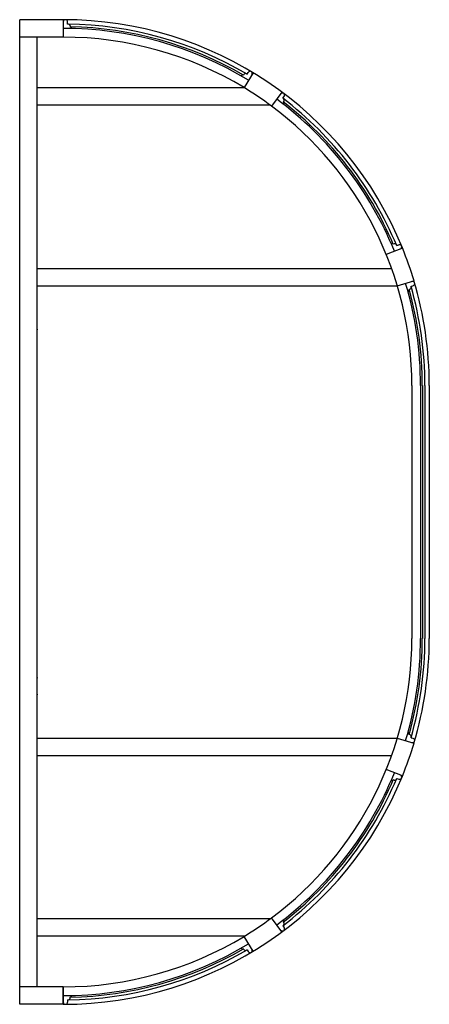
# Model space of a CAD drawing. Extents: x 0 to 0.5, y -0.6 to 0.6.
import ezdxf

# ---------------------------------------------------------------- set-up
doc = ezdxf.new("R2010")
doc.units = 0
doc.header["$MEASUREMENT"] = 0

msp = doc.modelspace()

# ---------------------------------------------------------------- linework, layer by layer
for p, q in [((0, -0.5993), (0, 0.5993)), ((0.053, 0.5993), (0, 0.5993)), ((0.053, 0.5993), (0.053, 0.5781)), ((0.0583, 0.594), (0.0583, 0.5966)), ((0.0614, 0.5917), (0.0614, 0.5907)), ((0.053, 0.5781), (0, 0.5781)), ((0.0212, -0.5781), (0.0212, 0.5781)), ((0.2728, 0.5326), (0.2723, 0.5317)), ((0.2839, 0.5348), (0.2729, 0.5166)), ((0.2766, 0.5329), (0.278, 0.5352)), ((0.2734, 0.5164), (0.0212, 0.5164)), ((0.3191, 0.5111), (0.3064, 0.4941)), ((0.3201, 0.5037), (0.3217, 0.5058)), ((0.3049, 0.4952), (0.0212, 0.4952)), ((0.3213, 0.5), (0.3206, 0.4992)), ((0.4555, 0.3264), (0.4545, 0.326)), ((0.4587, 0.3243), (0.4612, 0.3253)), ((0.4657, 0.3214), (0.446, 0.3134)), ((0.0212, 0.2965), (0.4524, 0.2965)), ((0.4594, 0.2753), (0.4797, 0.2814)), ((0.0212, 0.2753), (0.4594, 0.2753)), ((0.4749, 0.2711), (0.4739, 0.2709)), ((0.4761, 0.2748), (0.4787, 0.2755)), ((0.4771, 0.154), (0.4771, -0.154)), ((0.4877, 0.154), (0.4877, -0.154)), ((0.4899, 0.154), (0.4899, -0.154)), ((0.493, 0.154), (0.493, -0.154)), ((0.4983, 0.154), (0.4983, -0.154)), ((0.0212, -0.2753), (0.4594, -0.2753)), ((0.4594, -0.2753), (0.4797, -0.2814)), ((0.4749, -0.2711), (0.4739, -0.2709)), ((0.4761, -0.2748), (0.4787, -0.2755)), ((0.0212, -0.2965), (0.4524, -0.2965)), ((0.4657, -0.3214), (0.446, -0.3134)), ((0.4555, -0.3264), (0.4545, -0.326)), ((0.4587, -0.3243), (0.4612, -0.3253)), ((0.3049, -0.4952), (0.0212, -0.4952)), ((0.3191, -0.5111), (0.3064, -0.4941)), ((0.3213, -0.5), (0.3206, -0.4992)), ((0.3201, -0.5037), (0.3217, -0.5058)), ((0.2734, -0.5164), (0.0212, -0.5164)), ((0.2839, -0.5348), (0.2729, -0.5166)), ((0.2728, -0.5326), (0.2723, -0.5317)), ((0.2766, -0.5329), (0.278, -0.5352)), ((0.053, -0.5781), (0, -0.5781)), ((0.053, -0.5781), (0, -0.5781)), ((0.053, -0.5781), (0.053, -0.5993)), ((0.053, -0.5993), (0.053, -0.5781)), ((0.053, -0.5993), (0, -0.5993)), ((0.0583, -0.594), (0.0583, -0.5966)), ((0.0614, -0.5917), (0.0614, -0.5907)), ((0.053, -0.5993), (0, -0.5993))]:
    msp.add_line(p, q)
for centre, radius, start, end in [((0.053, 0.154), 0.4453, 22.0822, 90), ((0.0557, 0.5967), 0.00265, 359.201, 179.201), ((0.053, 0.154), 0.4347, 58.7697, 90), ((0.053, 0.154), 0.44, 59.4552, 89.3145), ((0.0486, 0.2813), 0.3128, 88.0344, 88.2298), ((0.0593, 0.5918), 0.00212, 358.23, 88.0344), ((0.053, 0.154), 0.4368, 59.8645, 88.9052), ((0.0613, 0.5886), 0.00212, 357.9563, 87.6342), ((0.053, 0.154), 0.4241, 58.7697, 90), ((0.2713, 0.5299), 0.00212, 61.1355, 150.8135), ((0.2747, 0.5316), 0.00212, 60.7353, 150.5397), ((0.1228, 0.2606), 0.3128, 60.5399, 60.7353), ((0.2803, 0.5339), 0.00265, 329.5687, 149.5687), ((0.053, 0.154), 0.4241, 53.3125, 58.7697), ((0.3196, 0.5074), 0.00265, 322.5135, 142.5135), ((0.053, 0.154), 0.44, 22.7715, 52.627), ((0.1256, 0.2587), 0.3128, 51.3469, 51.5423), ((0.053, 0.154), 0.4241, 360, 53.3125), ((0.053, 0.154), 0.4347, 22.0822, 53.3125), ((0.3193, 0.4975), 0.00212, 321.2687, 50.9467), ((0.053, 0.154), 0.4368, 23.1854, 52.2177), ((0.3196, 0.5013), 0.00212, 321.5425, 51.3469), ((0.4526, 0.3251), 0.00212, 23.8131, 113.4911), ((0.4563, 0.3244), 0.00212, 23.4129, 113.2174), ((0.1713, 0.201), 0.3128, 23.2175, 23.4129), ((0.4622, 0.3228), 0.00265, 292.2463, 112.2463), ((0.0598, 0.1563), 0.4382, 16.5905, 22.138), ((0.053, 0.154), 0.4347, 0, 16.6234), ((0.4779, 0.2781), 0.00265, 286.4592, 106.4592), ((0.053, 0.154), 0.4453, 0, 16.6234), ((0.4718, 0.2703), 0.00212, 285.2145, 14.8925), ((0.053, 0.154), 0.4368, 0, 15.5202), ((0.4743, 0.2732), 0.00212, 285.4882, 15.2927), ((0.1747, 0.1913), 0.3128, 15.2927, 15.4881), ((0.053, 0.154), 0.44, 0, 15.9341), ((0.053, -0.154), 0.4241, 306.6875, 0), ((0.053, -0.154), 0.4347, 343.3766, 0), ((0.053, -0.154), 0.4368, 344.4798, 0), ((0.053, -0.154), 0.44, 344.0659, 0), ((0.053, -0.154), 0.4453, 343.3766, 0), ((0.4718, -0.2703), 0.00212, 345.1075, 74.7855), ((0.4743, -0.2732), 0.00212, 344.7073, 74.5118), ((0.1747, -0.1913), 0.3128, 344.5119, 344.7073), ((0.4779, -0.2781), 0.00265, 253.5408, 73.5408), ((0.0598, -0.1563), 0.4382, 337.862, 343.4095), ((0.053, -0.154), 0.4453, 270, 337.9178), ((0.053, -0.154), 0.4347, 306.6875, 337.9178), ((0.4622, -0.3228), 0.00265, 247.7537, 67.7537), ((0.053, -0.154), 0.44, 307.373, 337.2285), ((0.053, -0.154), 0.4368, 307.7823, 336.8146), ((0.4526, -0.3251), 0.00212, 246.5089, 336.1869), ((0.4563, -0.3244), 0.00212, 246.7826, 336.5871), ((0.1713, -0.201), 0.3128, 336.5871, 336.7825), ((0.053, -0.154), 0.4241, 301.2303, 306.6875), ((0.1256, -0.2587), 0.3128, 308.4577, 308.6531), ((0.3193, -0.4975), 0.00212, 309.0533, 38.7313), ((0.3196, -0.5013), 0.00212, 308.6531, 38.4575), ((0.3196, -0.5074), 0.00265, 217.4865, 37.4865), ((0.053, -0.154), 0.4241, 270, 301.2303), ((0.053, -0.154), 0.4347, 270, 301.2303), ((0.053, -0.154), 0.44, 270.6855, 300.5448), ((0.053, -0.154), 0.4368, 271.0948, 300.1355), ((0.2713, -0.5299), 0.00212, 209.1865, 298.8645), ((0.2747, -0.5316), 0.00212, 209.4603, 299.2647), ((0.1228, -0.2606), 0.3128, 299.2647, 299.4601), ((0.2803, -0.5339), 0.00265, 210.4313, 30.4313), ((0.0557, -0.5967), 0.00265, 180.799, 0.799), ((0.0486, -0.2813), 0.3128, 271.7702, 271.9656), ((0.0593, -0.5918), 0.00212, 271.9656, 1.77), ((0.0613, -0.5886), 0.00212, 272.3658, 2.0437)]:
    msp.add_arc(centre, radius, start, end)
for p in [(0.0212, 0.2223), (0.0212, -0.2018), (0.0212, -0.2223)]:
    msp.add_point(p)

doc.saveas('drawing.dxf')
